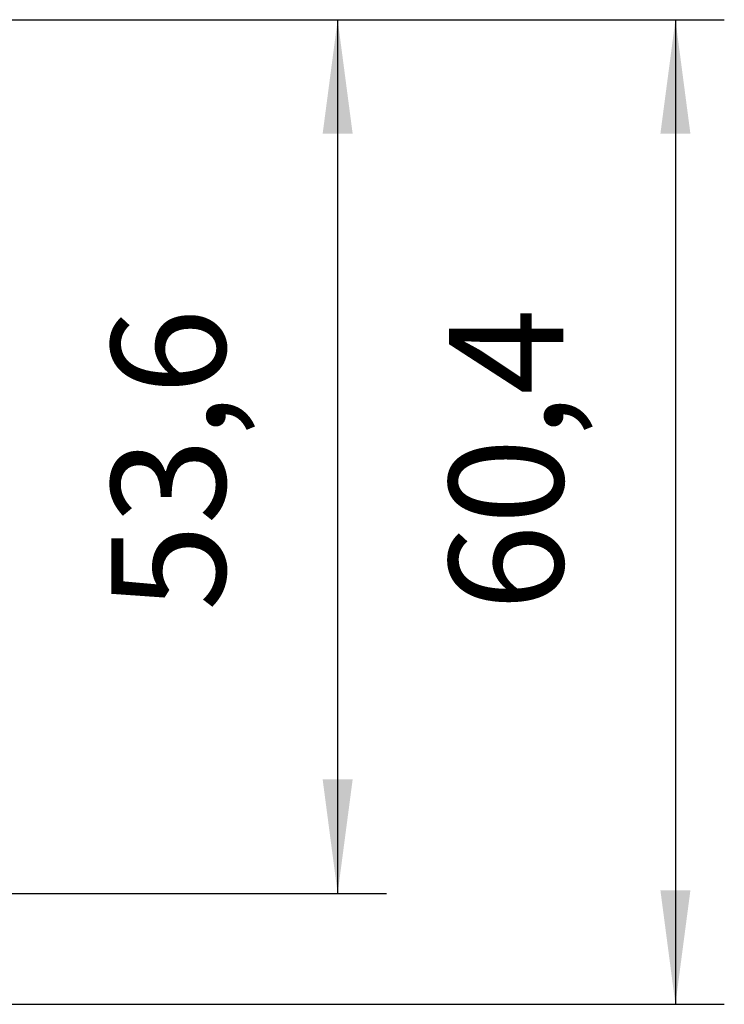
# Model space of a CAD drawing. Units: millimetres. Extents: x -20 to 277, y 757 to 967.
# Drawn here: x 114 to 136, y 833 to 863 of the extents above; entities that cross this region are included whole.
import ezdxf

# ---------------------------------------------------------------- set-up
doc = ezdxf.new("R2010")
doc.units = ezdxf.units.MM
doc.layers.add('1', color=7, linetype='Continuous')
doc.styles.add('CONVERTER_11', font='txt.shx', dxfattribs={"width": 0.9})
doc.dimstyles.new('ME10_DIM_10', dxfattribs={"dimtxt": 7, "dimasz": 7, "dimexe": 3, "dimexo": 1, "dimgap": 4, "dimtad": 1, "dimdec": 1, "dimdsep": 46, "dimtxsty": 'CONVERTER_11', "dimsah": 1, "dimcen": 0.09, "dimclrd": 2, "dimclre": 2, "dimclrt": 3, "dimadec": 0, "dimazin": 0, "dimtfac": 1, "dimtdec": 4, "dimtix": 1, "dimtmove": 0, "dimatfit": 3, "dimfxl": 1, "dimtolj": 1, "dimtzin": 0, "dimarcsym": 0})
doc.dimstyles.new('ME10_DIM_11', dxfattribs={"dimtxt": 7, "dimasz": 7, "dimexe": 3, "dimexo": 1, "dimgap": 4, "dimtad": 1, "dimdec": 1, "dimdsep": 46, "dimtxsty": 'CONVERTER_11', "dimsah": 1, "dimcen": 0.09, "dimclrd": 2, "dimclre": 2, "dimclrt": 3, "dimadec": 0, "dimazin": 0, "dimtfac": 1, "dimtdec": 4, "dimtix": 1, "dimtmove": 0, "dimatfit": 3, "dimfxl": 1, "dimtolj": 1, "dimtzin": 0, "dimarcsym": 0})

# ---------------------------------------------------------------- blocks, each defined once
blk = doc.blocks.new('*D87')
at = {"layer": '1', "color": 2, "linetype": 'Continuous'}
for p, q in [((220.946, 1725.483), (250.33, 1725.483)), ((247.33, 1725.483), (247.33, 1671.883)), ((220.945, 1671.883), (250.33, 1671.883))]:
    blk.add_line(p, q, dxfattribs=at)
at = {"layer": '1', "color": 2}
for points in [[(248.252, 1718.483), (246.409, 1718.483), (247.33, 1725.483)], [(246.409, 1678.883), (248.252, 1678.883), (247.33, 1671.883)]]:
    blk.add_solid(points, dxfattribs=at)
at = {"layer": '1', "color": 3, "insert": (242.63, 1689.212), "char_height": 7, "attachment_point": 7, "rotation": 90, "line_spacing_factor": 0.60024, "style": 'CONVERTER_11'}
blk.add_mtext('53,6', dxfattribs=at)
blk = doc.blocks.new('*D88')
at = {"layer": '1', "color": 2, "linetype": 'Continuous'}
for p, q in [((220.946, 1725.483), (271.056, 1725.483)), ((268.056, 1725.483), (268.056, 1665.083)), ((172.279, 1665.083), (271.056, 1665.083))]:
    blk.add_line(p, q, dxfattribs=at)
at = {"layer": '1', "color": 2}
for points in [[(268.977, 1718.483), (267.134, 1718.483), (268.056, 1725.483)], [(267.134, 1672.083), (268.977, 1672.083), (268.056, 1665.083)]]:
    blk.add_solid(points, dxfattribs=at)
at = {"layer": '1', "color": 3, "insert": (263.356, 1689.212), "char_height": 7, "attachment_point": 7, "rotation": 90, "line_spacing_factor": 0.60024, "style": 'CONVERTER_11'}
blk.add_mtext('60,4', dxfattribs=at)
blk = doc.blocks.new('Drfsicht1', base_point=(161.555, 1702.083))
at = {"layer": '1'}
for base, p1, dimstyle, picture, middle in [((268.056, 1725.483), (171.279, 1665.083), 'ME10_DIM_11', '*D88', (260.206, 1698.837)), ((247.33, 1725.483), (219.945, 1671.883), 'ME10_DIM_10', '*D87', (239.48, 1698.837))]:
    dim = blk.add_linear_dim(base=base, p1=p1, p2=(219.946, 1725.483), angle=90, dimstyle=dimstyle, dxfattribs=at)
    dim.commit()
    dim.dimension.update_dxf_attribs({"geometry": picture, "text_midpoint": middle, "text_rotation": 90})
blk = doc.blocks.new('1')
at = {"xscale": 0.5, "yscale": 0.5, "zscale": 0.5}
blk.add_blockref('Drfsicht1', (80.777, 851.042), dxfattribs=at)

msp = doc.modelspace()

# ---------------------------------------------------------------- block references
at = {"layer": '1'}
msp.add_blockref('1', (0, 0), dxfattribs=at)

doc.saveas('drawing.dxf')
